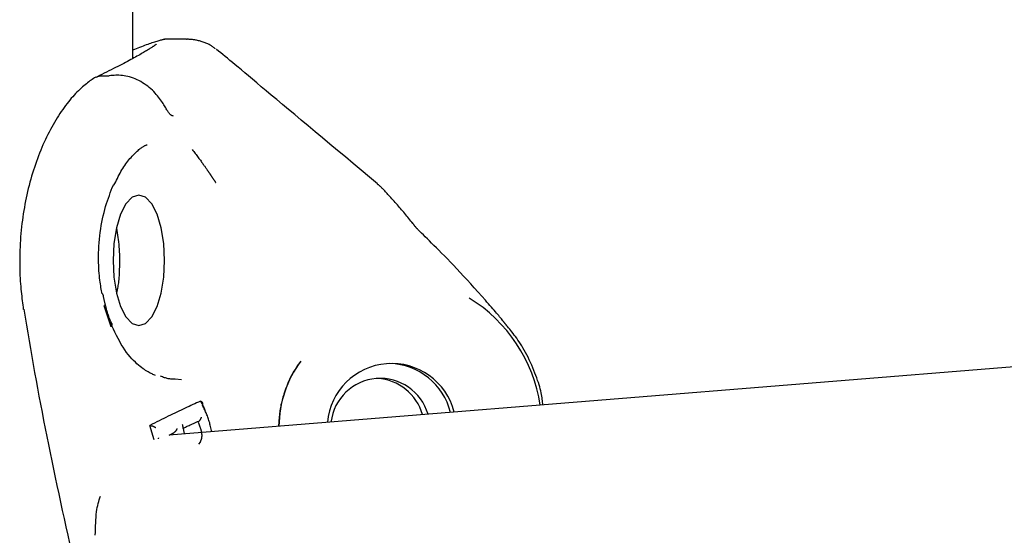
# Model space of a CAD drawing. Extents: x -3583 to 11848, y -2335 to 2678.
# Drawn here: x 1665 to 1746, y -1039 to -997 of the extents above; entities that cross this region are included whole.
import ezdxf

# ---------------------------------------------------------------- set-up
doc = ezdxf.new("R2010")
doc.units = 0

msp = doc.modelspace()

# ---------------------------------------------------------------- linework, layer by layer
at = {"color": 7, "linetype": 'Continuous'}
for p, q in [((1674.656, -1000.359), (1674.656, -746.02)), ((1679.057, -998.789), (1677.248, -998.789)), ((1672.066, -1001.782), (1672.631, -1001.782)), ((1672.066, -1001.782), (1672.066, -1001.782)), ((1694.76, -1010.712), (1694.679, -1010.658)), ((1826.769, -1019.205), (1677.634, -1031.225)), ((1672.869, -1022.348), (1672.308, -1020.647)), ((1672.4, -1020.542), (1672.388, -1020.49)), ((1688.406, -1025.165), (1688.217, -1025.424)), ((1678.103, -1026.622), (1678.623, -1026.672)), ((1680.184, -1028.453), (1680.191, -1028.452)), ((1676.39, -1031.605), (1676.045, -1030.445)), ((1676.045, -1030.445), (1676.053, -1030.445)), ((1677.618, -1031.227), (1678.026, -1031.024)), ((1677.918, -1031.046), (1677.957, -1031.199)), ((1680.153, -1031.802), (1680.02, -1031.968))]:
    msp.add_line(p, q, dxfattribs=at)
for points in [[(1674.656, -999.659), (1674.802, -999.601), (1674.947, -999.544), (1675.091, -999.487), (1675.233, -999.431), (1675.372, -999.377), (1675.509, -999.325), (1675.641, -999.275), (1675.769, -999.227), (1675.893, -999.183), (1676.011, -999.141), (1676.125, -999.102), (1676.235, -999.065), (1676.34, -999.03), (1676.44, -998.998), (1676.537, -998.967), (1676.63, -998.938), (1676.718, -998.911), (1676.802, -998.886), (1676.881, -998.862), (1676.954, -998.841), (1677.02, -998.823), (1677.079, -998.808), (1677.129, -998.796), (1677.171, -998.787), (1677.204, -998.782), (1677.228, -998.78), (1677.245, -998.781), (1677.256, -998.784), (1677.263, -998.79), (1677.265, -998.796), (1677.266, -998.804), (1677.265, -998.812)], [(1681.41, -999.572), (1681.36, -999.532), (1681.309, -999.492), (1681.257, -999.452), (1681.205, -999.413), (1681.151, -999.375), (1681.095, -999.337), (1681.038, -999.3), (1680.977, -999.264), (1680.915, -999.23), (1680.849, -999.197), (1680.781, -999.165), (1680.712, -999.134), (1680.64, -999.104), (1680.566, -999.075), (1680.491, -999.048), (1680.415, -999.022), (1680.337, -998.996), (1680.259, -998.972), (1680.181, -998.949), (1680.103, -998.928), (1680.026, -998.908), (1679.95, -998.89), (1679.876, -998.873), (1679.804, -998.858), (1679.735, -998.846), (1679.669, -998.834), (1679.605, -998.825), (1679.545, -998.817), (1679.487, -998.811), (1679.433, -998.805), (1679.382, -998.801), (1679.335, -998.798), (1679.291, -998.796), (1679.25, -998.794), (1679.211, -998.793), (1679.175, -998.793), (1679.141, -998.793), (1679.108, -998.793), (1679.076, -998.794), (1679.044, -998.794)], [(1676.555, -999.203), (1676.556, -999.202), (1676.557, -999.201), (1676.558, -999.201), (1676.557, -999.201), (1676.556, -999.202), (1676.553, -999.204), (1676.548, -999.208), (1676.541, -999.213), (1676.532, -999.221), (1676.521, -999.23), (1676.507, -999.241), (1676.49, -999.253), (1676.471, -999.268), (1676.449, -999.284), (1676.425, -999.303), (1676.397, -999.322), (1676.366, -999.344), (1676.332, -999.368), (1676.295, -999.393), (1676.254, -999.42), (1676.209, -999.45), (1676.16, -999.482), (1676.106, -999.516), (1676.049, -999.552), (1675.986, -999.592), (1675.919, -999.633), (1675.848, -999.677), (1675.771, -999.724), (1675.69, -999.773), (1675.604, -999.824), (1675.513, -999.878), (1675.417, -999.934), (1675.316, -999.992), (1675.211, -1000.053), (1675.1, -1000.115), (1674.985, -1000.18), (1674.865, -1000.247), (1674.741, -1000.315), (1674.612, -1000.386), (1674.479, -1000.459), (1674.34, -1000.533), (1674.198, -1000.609), (1674.051, -1000.688), (1673.898, -1000.768), (1673.741, -1000.85), (1673.579, -1000.934), (1673.411, -1001.019), (1673.238, -1001.107), (1673.06, -1001.196), (1672.877, -1001.287), (1672.69, -1001.379), (1672.499, -1001.473), (1672.306, -1001.567), (1672.111, -1001.663), (1671.914, -1001.758), (1671.716, -1001.854)], [(1694.694, -1010.64), (1694.031, -1010.084), (1693.371, -1009.53), (1692.715, -1008.981), (1692.066, -1008.437), (1691.427, -1007.902), (1690.799, -1007.377), (1690.186, -1006.864), (1689.589, -1006.365), (1689.011, -1005.882), (1688.452, -1005.416), (1687.915, -1004.967), (1687.399, -1004.536), (1686.905, -1004.124), (1686.435, -1003.732), (1685.988, -1003.359), (1685.567, -1003.006), (1685.171, -1002.674), (1684.8, -1002.363), (1684.453, -1002.071), (1684.128, -1001.799), (1683.825, -1001.544), (1683.542, -1001.307), (1683.279, -1001.086), (1683.034, -1000.881), (1682.806, -1000.692), (1682.593, -1000.516), (1682.392, -1000.351), (1682.203, -1000.195), (1682.022, -1000.048), (1681.848, -999.906), (1681.677, -999.768), (1681.509, -999.631)], [(1681.577, -999.686), (1681.573, -999.681), (1681.569, -999.676), (1681.565, -999.672), (1681.561, -999.667), (1681.558, -999.662), (1681.554, -999.658), (1681.55, -999.654), (1681.546, -999.65), (1681.542, -999.646), (1681.538, -999.643), (1681.534, -999.64), (1681.53, -999.637), (1681.526, -999.634), (1681.522, -999.631), (1681.518, -999.628), (1681.514, -999.625)], [(1671.605, -1001.887), (1671.511, -1001.948), (1671.418, -1002.01), (1671.324, -1002.073), (1671.229, -1002.138), (1671.133, -1002.205), (1671.035, -1002.275), (1670.936, -1002.35), (1670.835, -1002.428), (1670.731, -1002.512), (1670.625, -1002.6), (1670.517, -1002.694), (1670.408, -1002.792), (1670.296, -1002.896), (1670.183, -1003.005), (1670.069, -1003.12), (1669.954, -1003.239), (1669.838, -1003.364), (1669.722, -1003.494), (1669.604, -1003.629), (1669.487, -1003.769), (1669.369, -1003.913), (1669.252, -1004.063), (1669.134, -1004.217), (1669.017, -1004.375), (1668.901, -1004.538), (1668.785, -1004.706), (1668.67, -1004.877), (1668.555, -1005.052), (1668.442, -1005.232), (1668.33, -1005.415), (1668.219, -1005.603), (1668.109, -1005.794), (1668, -1005.988), (1667.892, -1006.187), (1667.786, -1006.389), (1667.682, -1006.594), (1667.579, -1006.802), (1667.478, -1007.014), (1667.379, -1007.229), (1667.281, -1007.447), (1667.185, -1007.667), (1667.092, -1007.891), (1667, -1008.117), (1666.91, -1008.346), (1666.823, -1008.577), (1666.738, -1008.811), (1666.655, -1009.048), (1666.574, -1009.286), (1666.496, -1009.527), (1666.42, -1009.77), (1666.347, -1010.015), (1666.276, -1010.262), (1666.208, -1010.511), (1666.142, -1010.762), (1666.078, -1011.015), (1666.018, -1011.269), (1665.96, -1011.525), (1665.904, -1011.783), (1665.852, -1012.042), (1665.802, -1012.303), (1665.754, -1012.565), (1665.709, -1012.829), (1665.667, -1013.094), (1665.628, -1013.36), (1665.591, -1013.627), (1665.557, -1013.895), (1665.526, -1014.165), (1665.498, -1014.435), (1665.472, -1014.707), (1665.45, -1014.979), (1665.43, -1015.251), (1665.413, -1015.525), (1665.4, -1015.798), (1665.389, -1016.071), (1665.381, -1016.343), (1665.375, -1016.613), (1665.373, -1016.881), (1665.373, -1017.144), (1665.376, -1017.403), (1665.381, -1017.657), (1665.388, -1017.905), (1665.398, -1018.146), (1665.41, -1018.382), (1665.424, -1018.611), (1665.439, -1018.833), (1665.456, -1019.05), (1665.474, -1019.26), (1665.494, -1019.464), (1665.514, -1019.661), (1665.535, -1019.853), (1665.556, -1020.04), (1665.578, -1020.223), (1665.601, -1020.402), (1665.624, -1020.58), (1665.647, -1020.755), (1665.67, -1020.93)], [(1671.629, -1001.925), (1671.651, -1001.91), (1671.672, -1001.894), (1671.694, -1001.879), (1671.717, -1001.865), (1671.74, -1001.852), (1671.765, -1001.839), (1671.79, -1001.828), (1671.817, -1001.818), (1671.845, -1001.81), (1671.874, -1001.803), (1671.904, -1001.798), (1671.935, -1001.793), (1671.967, -1001.79), (1672, -1001.787), (1672.033, -1001.784), (1672.066, -1001.782)], [(1672.631, -1001.782), (1672.635, -1001.782), (1672.639, -1001.782), (1672.642, -1001.781), (1672.646, -1001.781), (1672.65, -1001.781), (1672.654, -1001.781), (1672.658, -1001.781), (1672.661, -1001.781), (1672.665, -1001.78), (1672.669, -1001.78), (1672.672, -1001.78), (1672.675, -1001.779), (1672.679, -1001.779), (1672.682, -1001.779), (1672.685, -1001.778), (1672.688, -1001.778), (1672.691, -1001.777), (1672.693, -1001.777), (1672.696, -1001.777), (1672.699, -1001.776), (1672.701, -1001.776), (1672.703, -1001.776), (1672.706, -1001.775), (1672.708, -1001.775)], [(1677.909, -1005.063), (1677.881, -1005.051), (1677.852, -1005.039), (1677.823, -1005.026), (1677.795, -1005.011), (1677.765, -1004.993), (1677.736, -1004.972), (1677.706, -1004.947), (1677.675, -1004.917), (1677.643, -1004.882), (1677.611, -1004.842), (1677.578, -1004.797), (1677.543, -1004.747), (1677.506, -1004.691), (1677.468, -1004.63), (1677.428, -1004.564), (1677.385, -1004.493), (1677.34, -1004.416), (1677.292, -1004.334), (1677.241, -1004.248), (1677.186, -1004.157), (1677.127, -1004.062), (1677.064, -1003.963), (1676.996, -1003.86), (1676.922, -1003.754), (1676.843, -1003.645), (1676.758, -1003.534), (1676.668, -1003.421), (1676.571, -1003.307), (1676.469, -1003.193), (1676.36, -1003.079), (1676.246, -1002.966), (1676.125, -1002.855), (1675.998, -1002.746), (1675.866, -1002.641), (1675.728, -1002.539), (1675.587, -1002.442), (1675.442, -1002.349), (1675.294, -1002.261), (1675.144, -1002.18), (1674.993, -1002.105), (1674.84, -1002.037), (1674.688, -1001.977), (1674.536, -1001.923), (1674.384, -1001.877), (1674.233, -1001.837), (1674.084, -1001.804), (1673.937, -1001.778), (1673.792, -1001.759), (1673.65, -1001.746), (1673.511, -1001.74), (1673.374, -1001.738), (1673.239, -1001.74), (1673.105, -1001.746), (1672.972, -1001.754), (1672.84, -1001.764), (1672.708, -1001.775)], [(1677.961, -1005.098), (1677.958, -1005.095), (1677.955, -1005.091), (1677.953, -1005.088), (1677.95, -1005.085), (1677.947, -1005.082), (1677.944, -1005.079), (1677.941, -1005.076), (1677.938, -1005.074), (1677.935, -1005.072), (1677.931, -1005.07), (1677.928, -1005.068), (1677.924, -1005.067), (1677.92, -1005.066), (1677.917, -1005.065), (1677.913, -1005.064), (1677.909, -1005.063)], [(1673.168, -1010.623), (1673.239, -1010.478), (1673.31, -1010.333), (1673.381, -1010.189), (1673.453, -1010.047), (1673.525, -1009.906), (1673.599, -1009.768), (1673.674, -1009.632), (1673.751, -1009.5), (1673.829, -1009.371), (1673.909, -1009.246), (1673.991, -1009.124), (1674.073, -1009.006), (1674.157, -1008.891), (1674.242, -1008.781), (1674.327, -1008.674), (1674.413, -1008.57), (1674.499, -1008.471), (1674.586, -1008.375), (1674.671, -1008.284), (1674.756, -1008.197), (1674.84, -1008.115), (1674.921, -1008.037), (1675, -1007.965), (1675.076, -1007.897), (1675.148, -1007.835), (1675.218, -1007.778), (1675.283, -1007.727), (1675.345, -1007.68), (1675.403, -1007.639), (1675.457, -1007.602), (1675.508, -1007.57), (1675.554, -1007.543), (1675.596, -1007.52), (1675.635, -1007.502), (1675.67, -1007.486), (1675.703, -1007.474), (1675.734, -1007.463), (1675.764, -1007.454), (1675.792, -1007.447), (1675.82, -1007.44)], [(1679.504, -1007.835), (1679.569, -1007.917), (1679.634, -1007.999), (1679.698, -1008.08), (1679.762, -1008.162), (1679.826, -1008.242), (1679.888, -1008.323), (1679.949, -1008.402), (1680.01, -1008.48), (1680.068, -1008.558), (1680.125, -1008.634), (1680.18, -1008.708), (1680.233, -1008.78), (1680.284, -1008.849), (1680.333, -1008.916), (1680.379, -1008.98), (1680.422, -1009.04), (1680.462, -1009.097), (1680.5, -1009.15), (1680.535, -1009.199), (1680.568, -1009.246), (1680.598, -1009.289), (1680.627, -1009.331), (1680.654, -1009.37), (1680.679, -1009.407), (1680.704, -1009.442), (1680.727, -1009.476), (1680.749, -1009.508), (1680.769, -1009.538), (1680.789, -1009.566), (1680.807, -1009.593), (1680.824, -1009.619), (1680.84, -1009.642), (1680.855, -1009.664), (1680.869, -1009.685), (1680.882, -1009.704), (1680.895, -1009.723), (1680.907, -1009.741), (1680.919, -1009.759), (1680.932, -1009.777), (1680.944, -1009.795), (1680.957, -1009.814), (1680.97, -1009.834), (1680.984, -1009.855), (1680.998, -1009.876), (1681.013, -1009.898), (1681.029, -1009.921), (1681.045, -1009.946), (1681.062, -1009.971), (1681.08, -1009.998), (1681.098, -1010.025), (1681.117, -1010.053), (1681.137, -1010.082), (1681.156, -1010.111), (1681.175, -1010.14), (1681.195, -1010.169), (1681.213, -1010.198), (1681.232, -1010.226), (1681.25, -1010.254), (1681.267, -1010.28), (1681.283, -1010.306), (1681.299, -1010.331), (1681.315, -1010.354), (1681.329, -1010.377), (1681.344, -1010.398), (1681.357, -1010.417), (1681.37, -1010.436), (1681.382, -1010.453), (1681.394, -1010.469), (1681.406, -1010.485), (1681.417, -1010.5), (1681.429, -1010.514), (1681.44, -1010.529)], [(1672.125, -1019.648), (1672.102, -1019.523), (1672.079, -1019.396), (1672.056, -1019.266), (1672.034, -1019.132), (1672.011, -1018.992), (1671.989, -1018.846), (1671.968, -1018.692), (1671.947, -1018.528), (1671.926, -1018.353), (1671.906, -1018.167), (1671.888, -1017.971), (1671.872, -1017.764), (1671.858, -1017.546), (1671.848, -1017.318), (1671.841, -1017.08), (1671.838, -1016.831), (1671.839, -1016.573), (1671.845, -1016.305), (1671.856, -1016.032), (1671.871, -1015.752), (1671.891, -1015.47), (1671.916, -1015.185), (1671.946, -1014.9), (1671.98, -1014.616), (1672.02, -1014.335), (1672.064, -1014.057), (1672.113, -1013.784), (1672.166, -1013.515), (1672.224, -1013.252), (1672.285, -1012.994), (1672.35, -1012.743), (1672.418, -1012.499), (1672.49, -1012.262), (1672.564, -1012.032), (1672.641, -1011.807), (1672.72, -1011.587), (1672.801, -1011.372), (1672.882, -1011.158), (1672.965, -1010.947), (1673.048, -1010.737)], [(1697.596, -1013.887), (1697.515, -1013.785), (1697.433, -1013.684), (1697.352, -1013.582), (1697.27, -1013.48), (1697.187, -1013.379), (1697.104, -1013.277), (1697.021, -1013.175), (1696.937, -1013.073), (1696.852, -1012.971), (1696.766, -1012.87), (1696.679, -1012.768), (1696.592, -1012.666), (1696.504, -1012.564), (1696.416, -1012.462), (1696.326, -1012.359), (1696.237, -1012.257), (1696.147, -1012.155), (1696.057, -1012.054), (1695.968, -1011.954), (1695.88, -1011.856), (1695.794, -1011.761), (1695.711, -1011.669), (1695.631, -1011.582), (1695.555, -1011.499), (1695.484, -1011.421), (1695.417, -1011.349), (1695.354, -1011.281), (1695.294, -1011.219), (1695.238, -1011.16), (1695.186, -1011.105), (1695.136, -1011.054), (1695.088, -1011.007), (1695.043, -1010.962), (1695, -1010.921), (1694.959, -1010.881), (1694.919, -1010.844), (1694.88, -1010.808), (1694.842, -1010.773), (1694.805, -1010.739), (1694.768, -1010.705)], [(1673.338, -1019.536), (1673.359, -1019.45), (1673.38, -1019.363), (1673.4, -1019.273), (1673.42, -1019.179), (1673.439, -1019.081), (1673.457, -1018.975), (1673.474, -1018.862), (1673.49, -1018.739), (1673.505, -1018.607), (1673.518, -1018.464), (1673.53, -1018.312), (1673.541, -1018.152), (1673.55, -1017.983), (1673.558, -1017.806), (1673.564, -1017.622), (1673.569, -1017.432), (1673.573, -1017.235), (1673.575, -1017.034), (1673.575, -1016.829), (1673.574, -1016.622), (1673.569, -1016.415), (1673.562, -1016.207), (1673.552, -1016.001), (1673.539, -1015.798), (1673.522, -1015.599), (1673.503, -1015.404), (1673.48, -1015.211), (1673.456, -1015.022), (1673.429, -1014.834), (1673.401, -1014.648), (1673.373, -1014.463), (1673.344, -1014.279)], [(1697.792, -1014.169), (1697.775, -1014.14), (1697.758, -1014.112), (1697.741, -1014.083), (1697.724, -1014.055), (1697.706, -1014.026), (1697.687, -1013.998), (1697.668, -1013.97), (1697.648, -1013.942), (1697.628, -1013.914), (1697.606, -1013.887), (1697.584, -1013.859), (1697.561, -1013.832), (1697.538, -1013.805), (1697.515, -1013.778), (1697.491, -1013.751), (1697.468, -1013.724)], [(1698, -1014.358), (1697.986, -1014.348), (1697.972, -1014.338), (1697.958, -1014.328), (1697.944, -1014.318), (1697.931, -1014.307), (1697.918, -1014.296), (1697.906, -1014.284), (1697.894, -1014.271), (1697.884, -1014.258), (1697.874, -1014.244), (1697.865, -1014.229), (1697.856, -1014.214), (1697.848, -1014.198), (1697.84, -1014.182), (1697.833, -1014.165), (1697.825, -1014.149)], [(1703.545, -1020.183), (1703.24, -1019.843), (1702.936, -1019.505), (1702.634, -1019.17), (1702.335, -1018.84), (1702.041, -1018.516), (1701.752, -1018.2), (1701.469, -1017.894), (1701.195, -1017.599), (1700.928, -1017.316), (1700.671, -1017.046), (1700.423, -1016.788), (1700.184, -1016.543), (1699.954, -1016.309), (1699.735, -1016.087), (1699.525, -1015.877), (1699.325, -1015.679), (1699.136, -1015.491), (1698.955, -1015.313), (1698.783, -1015.144), (1698.616, -1014.982), (1698.455, -1014.825), (1698.298, -1014.672), (1698.144, -1014.523), (1697.991, -1014.374)], [(1672.194, -1019.709), (1672.195, -1019.705), (1672.195, -1019.701), (1672.196, -1019.697), (1672.195, -1019.693), (1672.194, -1019.689), (1672.192, -1019.685), (1672.19, -1019.681), (1672.186, -1019.678), (1672.181, -1019.674), (1672.175, -1019.67), (1672.168, -1019.666), (1672.16, -1019.663), (1672.152, -1019.659), (1672.143, -1019.656), (1672.134, -1019.652), (1672.125, -1019.648)], [(1672.39, -1020.488), (1672.375, -1020.437), (1672.361, -1020.385), (1672.346, -1020.334), (1672.333, -1020.283), (1672.319, -1020.232), (1672.307, -1020.182), (1672.295, -1020.132), (1672.283, -1020.083), (1672.273, -1020.034), (1672.264, -1019.986), (1672.255, -1019.938), (1672.247, -1019.891), (1672.239, -1019.845), (1672.232, -1019.798), (1672.225, -1019.752), (1672.218, -1019.705)], [(1672.922, -1022.106), (1672.895, -1022.046), (1672.869, -1021.985), (1672.843, -1021.925), (1672.816, -1021.864), (1672.79, -1021.803), (1672.765, -1021.741), (1672.739, -1021.679), (1672.714, -1021.616), (1672.69, -1021.552), (1672.666, -1021.488), (1672.643, -1021.423), (1672.62, -1021.358), (1672.598, -1021.292), (1672.576, -1021.225), (1672.556, -1021.158), (1672.536, -1021.091), (1672.517, -1021.023), (1672.499, -1020.955), (1672.481, -1020.887), (1672.464, -1020.818), (1672.448, -1020.749), (1672.432, -1020.68), (1672.416, -1020.611), (1672.4, -1020.542)], [(1705.039, -1021.949), (1704.977, -1021.869), (1704.914, -1021.789), (1704.85, -1021.706), (1704.782, -1021.621), (1704.71, -1021.532), (1704.633, -1021.438), (1704.551, -1021.338), (1704.461, -1021.231), (1704.364, -1021.117), (1704.26, -1020.996), (1704.15, -1020.87), (1704.035, -1020.738), (1703.916, -1020.602), (1703.794, -1020.464), (1703.67, -1020.324), (1703.545, -1020.182)], [(1665.703, -1020.918), (1665.812, -1021.563), (1665.922, -1022.208), (1666.032, -1022.854), (1666.143, -1023.5), (1666.254, -1024.146), (1666.367, -1024.794), (1666.481, -1025.442), (1666.597, -1026.092), (1666.714, -1026.743), (1666.834, -1027.395), (1666.955, -1028.049), (1667.078, -1028.705), (1667.204, -1029.363), (1667.331, -1030.022), (1667.461, -1030.684), (1667.592, -1031.348), (1667.726, -1032.014), (1667.862, -1032.683), (1668, -1033.353), (1668.14, -1034.025), (1668.281, -1034.698), (1668.424, -1035.372), (1668.568, -1036.047), (1668.714, -1036.723), (1668.86, -1037.399), (1669.008, -1038.075), (1669.156, -1038.75), (1669.305, -1039.426), (1669.455, -1040.1)], [(1672.796, -1021.995), (1672.803, -1021.998), (1672.811, -1022.002), (1672.818, -1022.005), (1672.826, -1022.009), (1672.833, -1022.013), (1672.841, -1022.017), (1672.849, -1022.022), (1672.857, -1022.027), (1672.865, -1022.033), (1672.873, -1022.039), (1672.881, -1022.046), (1672.889, -1022.054), (1672.896, -1022.063), (1672.904, -1022.072), (1672.91, -1022.082), (1672.916, -1022.093), (1672.922, -1022.105), (1672.926, -1022.118), (1672.93, -1022.132), (1672.933, -1022.146), (1672.934, -1022.161), (1672.934, -1022.176), (1672.933, -1022.192), (1672.931, -1022.208), (1672.926, -1022.225), (1672.921, -1022.242), (1672.914, -1022.259), (1672.907, -1022.277), (1672.898, -1022.295), (1672.889, -1022.312), (1672.88, -1022.33), (1672.87, -1022.348)], [(1676.513, -1026.347), (1676.442, -1026.317), (1676.371, -1026.286), (1676.298, -1026.253), (1676.223, -1026.219), (1676.146, -1026.182), (1676.065, -1026.141), (1675.98, -1026.096), (1675.891, -1026.046), (1675.796, -1025.991), (1675.697, -1025.93), (1675.592, -1025.862), (1675.481, -1025.786), (1675.366, -1025.701), (1675.245, -1025.607), (1675.119, -1025.503), (1674.987, -1025.388), (1674.851, -1025.262), (1674.71, -1025.124), (1674.567, -1024.974), (1674.421, -1024.812), (1674.275, -1024.637), (1674.129, -1024.449), (1673.984, -1024.249), (1673.842, -1024.036), (1673.703, -1023.81), (1673.568, -1023.572), (1673.435, -1023.324), (1673.304, -1023.068), (1673.176, -1022.806), (1673.048, -1022.538), (1672.922, -1022.268), (1672.796, -1021.995)], [(1672.87, -1022.348), (1672.87, -1022.348), (1672.87, -1022.348), (1672.87, -1022.348), (1672.87, -1022.348), (1672.87, -1022.348), (1672.87, -1022.348), (1672.87, -1022.348), (1672.87, -1022.348), (1672.87, -1022.348), (1672.87, -1022.348), (1672.87, -1022.348), (1672.87, -1022.348), (1672.87, -1022.348), (1672.87, -1022.348), (1672.87, -1022.348), (1672.87, -1022.348), (1672.87, -1022.348), (1672.87, -1022.348), (1672.87, -1022.348), (1672.869, -1022.348), (1672.869, -1022.348), (1672.869, -1022.348), (1672.869, -1022.348), (1672.869, -1022.348)], [(1705.346, -1022.32), (1705.328, -1022.299), (1705.311, -1022.278), (1705.293, -1022.257), (1705.275, -1022.236), (1705.256, -1022.214), (1705.238, -1022.192), (1705.219, -1022.17), (1705.2, -1022.147), (1705.181, -1022.123), (1705.162, -1022.099), (1705.142, -1022.074), (1705.122, -1022.049), (1705.102, -1022.024), (1705.082, -1021.998), (1705.061, -1021.973), (1705.041, -1021.947)], [(1708.255, -1028.757), (1708.244, -1028.643), (1708.233, -1028.527), (1708.221, -1028.409), (1708.206, -1028.288), (1708.189, -1028.163), (1708.169, -1028.034), (1708.144, -1027.898), (1708.114, -1027.756), (1708.079, -1027.606), (1708.039, -1027.448), (1707.993, -1027.283), (1707.941, -1027.111), (1707.884, -1026.931), (1707.822, -1026.744), (1707.753, -1026.55), (1707.68, -1026.349), (1707.6, -1026.141), (1707.516, -1025.929), (1707.427, -1025.713), (1707.334, -1025.496), (1707.238, -1025.28), (1707.14, -1025.066), (1707.039, -1024.856), (1706.936, -1024.653), (1706.832, -1024.457), (1706.728, -1024.268), (1706.623, -1024.088), (1706.518, -1023.914), (1706.413, -1023.749), (1706.31, -1023.59), (1706.207, -1023.439), (1706.106, -1023.295), (1706.007, -1023.158), (1705.909, -1023.027), (1705.813, -1022.901), (1705.718, -1022.78), (1705.624, -1022.662), (1705.531, -1022.547), (1705.438, -1022.433), (1705.346, -1022.321)], [(1688.217, -1025.424), (1688.125, -1025.566), (1688.033, -1025.708), (1687.942, -1025.851), (1687.853, -1025.995), (1687.767, -1026.14), (1687.683, -1026.287), (1687.602, -1026.436), (1687.525, -1026.588), (1687.452, -1026.742), (1687.383, -1026.898), (1687.318, -1027.056), (1687.255, -1027.216), (1687.194, -1027.377), (1687.135, -1027.54), (1687.077, -1027.703), (1687.02, -1027.866)], [(1678.094, -1026.643), (1678.028, -1026.644), (1677.961, -1026.644), (1677.895, -1026.644), (1677.827, -1026.642), (1677.759, -1026.638), (1677.69, -1026.631), (1677.619, -1026.622), (1677.547, -1026.609), (1677.473, -1026.592), (1677.398, -1026.572), (1677.321, -1026.549), (1677.243, -1026.524), (1677.165, -1026.497), (1677.085, -1026.468), (1677.006, -1026.438), (1676.926, -1026.408)], [(1687.02, -1027.866), (1686.984, -1027.991), (1686.948, -1028.116), (1686.913, -1028.241), (1686.88, -1028.365), (1686.847, -1028.489), (1686.817, -1028.611), (1686.789, -1028.733), (1686.764, -1028.854), (1686.741, -1028.974), (1686.721, -1029.092), (1686.704, -1029.208), (1686.689, -1029.321), (1686.675, -1029.431), (1686.664, -1029.537), (1686.653, -1029.64), (1686.644, -1029.738), (1686.636, -1029.831), (1686.628, -1029.919), (1686.621, -1030.001), (1686.615, -1030.077), (1686.61, -1030.146), (1686.606, -1030.209), (1686.602, -1030.265), (1686.6, -1030.313), (1686.598, -1030.354), (1686.597, -1030.388), (1686.596, -1030.416), (1686.596, -1030.439), (1686.596, -1030.458), (1686.597, -1030.475), (1686.597, -1030.489), (1686.598, -1030.503)], [(1680.184, -1028.453), (1680.031, -1028.522), (1679.877, -1028.591), (1679.723, -1028.66), (1679.568, -1028.73), (1679.412, -1028.801), (1679.254, -1028.874), (1679.093, -1028.947), (1678.931, -1029.022), (1678.766, -1029.099), (1678.598, -1029.177), (1678.428, -1029.257), (1678.255, -1029.339), (1678.08, -1029.423), (1677.903, -1029.508), (1677.724, -1029.595), (1677.543, -1029.685), (1677.36, -1029.776), (1677.175, -1029.868), (1676.989, -1029.962), (1676.801, -1030.057), (1676.613, -1030.154), (1676.424, -1030.25), (1676.235, -1030.348), (1676.045, -1030.445)], [(1680.191, -1028.452), (1680.199, -1028.453), (1680.207, -1028.454), (1680.215, -1028.455), (1680.223, -1028.456), (1680.231, -1028.458), (1680.239, -1028.46), (1680.246, -1028.462), (1680.253, -1028.465), (1680.26, -1028.468), (1680.267, -1028.472), (1680.274, -1028.476), (1680.28, -1028.481), (1680.287, -1028.486), (1680.293, -1028.492), (1680.299, -1028.498), (1680.304, -1028.504), (1680.31, -1028.511), (1680.315, -1028.518), (1680.32, -1028.526), (1680.325, -1028.534), (1680.329, -1028.542), (1680.333, -1028.551), (1680.337, -1028.56), (1680.341, -1028.569), (1680.344, -1028.58), (1680.348, -1028.59), (1680.351, -1028.601), (1680.353, -1028.611), (1680.355, -1028.622), (1680.357, -1028.633), (1680.359, -1028.644), (1680.36, -1028.655), (1680.361, -1028.665), (1680.361, -1028.675), (1680.361, -1028.685), (1680.361, -1028.695), (1680.361, -1028.704), (1680.36, -1028.712), (1680.36, -1028.721), (1680.359, -1028.728), (1680.358, -1028.736), (1680.357, -1028.742), (1680.356, -1028.749), (1680.355, -1028.755), (1680.354, -1028.761), (1680.353, -1028.766), (1680.352, -1028.772), (1680.351, -1028.777)], [(1680.192, -1028.452), (1680.207, -1028.479), (1680.222, -1028.506), (1680.237, -1028.533), (1680.252, -1028.561), (1680.268, -1028.588), (1680.284, -1028.616), (1680.299, -1028.644), (1680.316, -1028.673), (1680.332, -1028.702), (1680.349, -1028.732), (1680.366, -1028.762), (1680.382, -1028.793), (1680.399, -1028.825), (1680.416, -1028.858), (1680.433, -1028.892), (1680.449, -1028.927), (1680.465, -1028.962), (1680.48, -1028.999), (1680.496, -1029.036), (1680.511, -1029.074), (1680.525, -1029.113), (1680.54, -1029.152), (1680.555, -1029.191), (1680.569, -1029.231)], [(1681.117, -1030.945), (1681.093, -1030.84), (1681.07, -1030.736), (1681.046, -1030.633), (1681.021, -1030.53), (1680.996, -1030.428), (1680.97, -1030.327), (1680.943, -1030.227), (1680.915, -1030.129), (1680.886, -1030.033), (1680.855, -1029.938), (1680.823, -1029.846), (1680.79, -1029.755), (1680.756, -1029.665), (1680.722, -1029.578), (1680.686, -1029.492), (1680.651, -1029.408), (1680.614, -1029.325), (1680.577, -1029.244), (1680.54, -1029.165), (1680.503, -1029.086), (1680.465, -1029.008), (1680.427, -1028.931), (1680.389, -1028.854), (1680.351, -1028.777)], [(1676.053, -1030.445), (1676.061, -1030.445), (1676.07, -1030.446), (1676.078, -1030.446), (1676.086, -1030.447), (1676.095, -1030.448), (1676.103, -1030.448), (1676.112, -1030.449), (1676.121, -1030.451), (1676.131, -1030.452), (1676.141, -1030.454), (1676.151, -1030.455), (1676.162, -1030.458), (1676.172, -1030.46), (1676.184, -1030.463), (1676.195, -1030.466), (1676.207, -1030.469), (1676.22, -1030.472), (1676.232, -1030.476), (1676.245, -1030.48), (1676.259, -1030.484), (1676.272, -1030.489), (1676.286, -1030.493), (1676.3, -1030.499), (1676.314, -1030.504), (1676.328, -1030.51), (1676.343, -1030.516), (1676.357, -1030.522), (1676.371, -1030.528), (1676.385, -1030.534), (1676.398, -1030.541), (1676.411, -1030.547), (1676.423, -1030.553), (1676.434, -1030.559), (1676.445, -1030.565), (1676.455, -1030.571), (1676.464, -1030.576), (1676.472, -1030.581), (1676.48, -1030.586), (1676.488, -1030.591), (1676.494, -1030.595), (1676.5, -1030.599), (1676.505, -1030.602), (1676.51, -1030.606), (1676.515, -1030.609), (1676.519, -1030.612), (1676.523, -1030.615), (1676.527, -1030.618), (1676.531, -1030.621)], [(1678.893, -1031.124), (1678.879, -1031.067), (1678.865, -1031.011), (1678.851, -1030.955), (1678.838, -1030.901), (1678.825, -1030.847), (1678.813, -1030.795), (1678.801, -1030.744), (1678.79, -1030.696), (1678.781, -1030.65), (1678.772, -1030.605), (1678.764, -1030.563), (1678.756, -1030.522), (1678.749, -1030.482), (1678.742, -1030.443), (1678.736, -1030.405), (1678.729, -1030.367)], [(1678.738, -1030.678), (1678.794, -1030.651), (1678.851, -1030.625), (1678.909, -1030.597), (1678.97, -1030.569), (1679.034, -1030.539), (1679.102, -1030.507), (1679.176, -1030.474), (1679.255, -1030.438), (1679.341, -1030.399), (1679.432, -1030.358), (1679.529, -1030.314), (1679.63, -1030.269), (1679.734, -1030.223), (1679.841, -1030.176), (1679.95, -1030.128), (1680.059, -1030.079)], [(1679.968, -1030.095), (1679.984, -1030.135), (1680, -1030.174), (1680.016, -1030.213), (1680.032, -1030.252), (1680.048, -1030.291), (1680.064, -1030.33), (1680.079, -1030.369), (1680.093, -1030.408), (1680.108, -1030.446), (1680.121, -1030.485), (1680.135, -1030.523), (1680.148, -1030.562), (1680.16, -1030.6), (1680.173, -1030.639), (1680.185, -1030.677), (1680.198, -1030.715)], [(1680.056, -1030.073), (1680.063, -1030.069), (1680.07, -1030.065), (1680.077, -1030.061), (1680.085, -1030.057), (1680.092, -1030.052), (1680.099, -1030.048), (1680.106, -1030.042), (1680.114, -1030.037), (1680.121, -1030.031), (1680.128, -1030.024), (1680.136, -1030.017), (1680.143, -1030.009), (1680.15, -1030.001), (1680.158, -1029.993), (1680.165, -1029.984), (1680.173, -1029.975), (1680.18, -1029.965), (1680.187, -1029.955), (1680.194, -1029.945), (1680.201, -1029.934), (1680.208, -1029.923), (1680.215, -1029.913), (1680.221, -1029.902), (1680.226, -1029.891), (1680.232, -1029.881), (1680.237, -1029.871), (1680.241, -1029.861), (1680.245, -1029.851), (1680.249, -1029.842), (1680.252, -1029.833), (1680.255, -1029.824), (1680.258, -1029.816), (1680.261, -1029.809), (1680.263, -1029.802), (1680.265, -1029.795), (1680.266, -1029.789), (1680.268, -1029.784), (1680.269, -1029.779), (1680.27, -1029.775), (1680.271, -1029.771), (1680.272, -1029.768), (1680.272, -1029.766), (1680.273, -1029.764), (1680.273, -1029.762), (1680.274, -1029.76), (1680.274, -1029.759), (1680.274, -1029.758), (1680.275, -1029.757)], [(1678.264, -1030.692), (1678.262, -1030.697), (1678.261, -1030.702), (1678.259, -1030.708), (1678.257, -1030.713), (1678.255, -1030.719), (1678.253, -1030.725), (1678.251, -1030.732), (1678.248, -1030.739), (1678.245, -1030.747), (1678.242, -1030.756), (1678.238, -1030.765), (1678.233, -1030.775), (1678.229, -1030.785), (1678.224, -1030.796), (1678.218, -1030.807), (1678.212, -1030.818), (1678.205, -1030.83), (1678.197, -1030.842), (1678.19, -1030.855), (1678.181, -1030.867), (1678.173, -1030.879), (1678.164, -1030.891), (1678.155, -1030.903), (1678.146, -1030.914), (1678.138, -1030.925), (1678.129, -1030.935), (1678.12, -1030.944), (1678.111, -1030.954), (1678.103, -1030.962), (1678.094, -1030.97), (1678.086, -1030.977), (1678.078, -1030.983), (1678.07, -1030.989), (1678.063, -1030.994), (1678.056, -1030.999), (1678.049, -1031.003), (1678.042, -1031.007), (1678.035, -1031.01), (1678.029, -1031.014), (1678.022, -1031.017)], [(1680.278, -1031.067), (1680.28, -1031.091), (1680.283, -1031.116), (1680.285, -1031.14), (1680.287, -1031.164), (1680.289, -1031.188), (1680.29, -1031.213), (1680.291, -1031.237), (1680.291, -1031.261), (1680.291, -1031.286), (1680.29, -1031.31), (1680.289, -1031.335), (1680.287, -1031.359), (1680.285, -1031.383), (1680.282, -1031.408), (1680.278, -1031.432), (1680.274, -1031.456), (1680.27, -1031.48), (1680.265, -1031.504), (1680.26, -1031.527), (1680.255, -1031.55), (1680.249, -1031.573), (1680.242, -1031.596), (1680.235, -1031.618), (1680.227, -1031.64), (1680.219, -1031.661), (1680.211, -1031.682), (1680.202, -1031.702), (1680.193, -1031.723), (1680.183, -1031.742), (1680.173, -1031.762), (1680.163, -1031.782), (1680.153, -1031.802)], [(1680.198, -1030.715), (1680.204, -1030.736), (1680.209, -1030.756), (1680.215, -1030.775), (1680.221, -1030.795), (1680.226, -1030.815), (1680.231, -1030.834), (1680.236, -1030.853), (1680.241, -1030.872), (1680.245, -1030.891), (1680.249, -1030.909), (1680.252, -1030.927), (1680.256, -1030.944), (1680.259, -1030.962), (1680.262, -1030.979), (1680.265, -1030.996), (1680.268, -1031.013)], [(1676.742, -1031.535), (1676.745, -1031.527), (1676.748, -1031.519), (1676.751, -1031.512), (1676.754, -1031.505), (1676.757, -1031.498), (1676.759, -1031.491), (1676.762, -1031.484), (1676.764, -1031.478), (1676.766, -1031.473), (1676.768, -1031.467), (1676.769, -1031.462), (1676.771, -1031.458), (1676.772, -1031.453), (1676.773, -1031.449), (1676.774, -1031.445), (1676.775, -1031.441)], [(1671.57, -1039.443), (1671.576, -1039.185), (1671.583, -1038.929), (1671.591, -1038.676), (1671.601, -1038.429), (1671.614, -1038.189), (1671.63, -1037.958), (1671.649, -1037.738), (1671.673, -1037.531), (1671.702, -1037.338), (1671.735, -1037.158), (1671.772, -1036.989), (1671.812, -1036.828), (1671.854, -1036.676), (1671.899, -1036.528), (1671.945, -1036.384), (1671.991, -1036.242)]]:
    msp.add_lwpolyline(points, dxfattribs=at)
msp.add_lwpolyline([(1673.025, -1016.911), (1673.097, -1018.295), (1673.308, -1019.586), (1673.644, -1020.694), (1674.081, -1021.544), (1674.591, -1022.078), (1675.138, -1022.261), (1675.685, -1022.078), (1676.194, -1021.544), (1676.632, -1020.694), (1676.968, -1019.586), (1677.179, -1018.295), (1677.251, -1016.911), (1677.179, -1015.526), (1676.968, -1014.236), (1676.632, -1013.128), (1676.194, -1012.277), (1675.685, -1011.743), (1675.138, -1011.561), (1674.591, -1011.743), (1674.081, -1012.277), (1673.644, -1013.128), (1673.308, -1014.236), (1673.097, -1015.526)], close=True, dxfattribs=at)
for centre, radius, start, end in [((1672.915, -1010.495), 0.275, 298.74315, 333.37592), ((1695.677, -1030.657), 12.501, 8.65831, 58.44754), ((1672.214, -1020.504), 0.171, 303.47364, 5.02224), ((1695.925, -1030.66), 9.313, 143.84004, 179.02557), ((1695.86, -1030.655), 5.293, 14.34795, 174.86822), ((1695.546, -1030.656), 5.296, 14.08403, 88.28513), ((1694.93, -1030.656), 4.074, 16.25032, 172.96585), ((1694.461, -1030.657), 4.076, 15.71722, 86.68988)]:
    msp.add_arc(centre, radius, start, end, dxfattribs=at)

doc.saveas('drawing.dxf')
